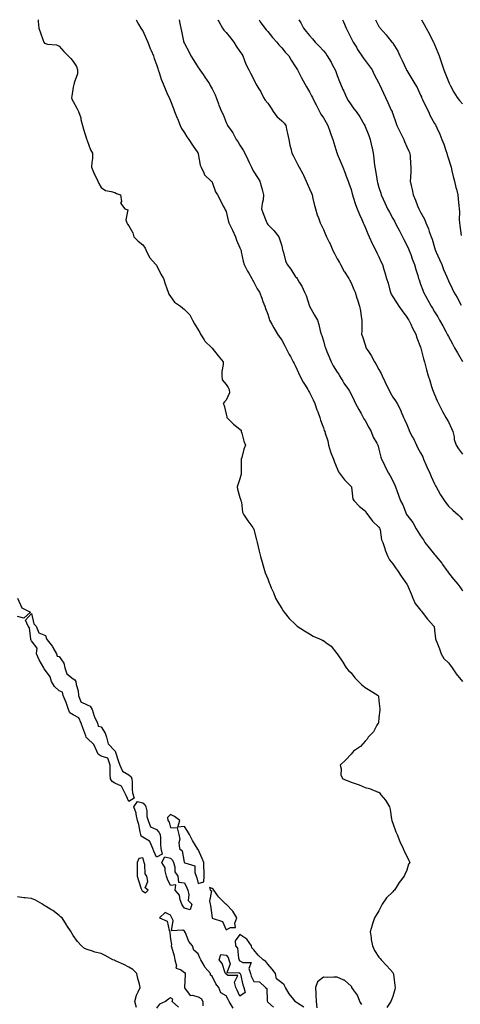
# Model space of a CAD drawing. Units: inches. Extents: x 899843 to 902483, y 7313738 to 7316378.
# Drawn here: x 900410 to 900727, y 7315670 to 7316378 of the extents above; entities that cross this region are included whole.
import ezdxf

# ---------------------------------------------------------------- set-up
doc = ezdxf.new("R2010")
doc.units = ezdxf.units.IN
doc.header["$MEASUREMENT"] = 0
doc.layers.add('Contour_89987313', color=7, linetype='Continuous', true_color=0xf689c4)

msp = doc.modelspace()

# ---------------------------------------------------------------- linework, layer by layer
at = {"layer": 'Contour_89987313'}
for points in [[(900422.83, 7316378, 3272), (900422.91, 7316377.06, 3272), (900422.91, 7316376.78, 3272), (900423.4, 7316371.92, 3272), (900424.6, 7316368.47, 3272), (900426.18, 7316363.79, 3272), (900426.82, 7316361.92, 3272), (900427.36, 7316361.23, 3272), (900428.05, 7316360.82, 3272), (900429.58, 7316360.39, 3272), (900436.11, 7316359.98, 3272), (900438.05, 7316358.95, 3272), (900441.33, 7316355.2, 3272), (900444.35, 7316351.92, 3272), (900446.25, 7316350.12, 3272), (900448.05, 7316348.04, 3272), (900450.48, 7316344.35, 3272), (900451.2, 7316341.92, 3272), (900451.02, 7316338.95, 3272), (900448.74, 7316332.61, 3272), (900448.67, 7316331.92, 3272), (900448.48, 7316331.49, 3272), (900448.05, 7316329.42, 3272), (900446.98, 7316322.99, 3272), (900446.78, 7316321.92, 3272), (900446.98, 7316320.85, 3272), (900448.05, 7316319.26, 3272), (900450.55, 7316314.42, 3272), (900451.91, 7316311.92, 3272), (900453.48, 7316307.35, 3272), (900453.65, 7316306.32, 3272), (900454.81, 7316301.92, 3272), (900455.44, 7316299.31, 3272), (900457.66, 7316292.31, 3272), (900457.77, 7316291.92, 3272), (900457.81, 7316291.68, 3272), (900458.05, 7316291.11, 3272), (900460.57, 7316284.44, 3272), (900461.99, 7316281.92, 3272), (900461.81, 7316278.16, 3272), (900461.46, 7316275.33, 3272), (900461.28, 7316271.92, 3272), (900463.22, 7316267.09, 3272), (900463.57, 7316266.4, 3272), (900465.68, 7316261.92, 3272), (900466.42, 7316260.29, 3272), (900468.05, 7316257.19, 3272), (900471.22, 7316255.09, 3272), (900475.46, 7316254.51, 3272), (900478.05, 7316253.6, 3272), (900479.14, 7316253.01, 3272), (900482.1, 7316251.92, 3272), (900482.71, 7316247.26, 3272), (900482.05, 7316245.92, 3272), (900485.11, 7316241.92, 3272), (900487.43, 7316241.3, 3272), (900486.01, 7316233.96, 3272), (900486.72, 7316231.92, 3272), (900487.09, 7316230.96, 3272), (900488.05, 7316229.7, 3272), (900490.88, 7316224.75, 3272), (900491.72, 7316221.92, 3272), (900494.73, 7316218.6, 3272), (900498.05, 7316216.09, 3272), (900499.81, 7316213.68, 3272), (900500.58, 7316211.92, 3272), (900502.96, 7316207.01, 3272), (900503, 7316206.87, 3272), (900507.62, 7316201.92, 3272), (900507.81, 7316201.68, 3272), (900508.05, 7316201.34, 3272), (900511.15, 7316195.02, 3272), (900512.91, 7316191.92, 3272), (900514.26, 7316188.13, 3272), (900515.39, 7316184.58, 3272), (900516.28, 7316181.92, 3272), (900516.8, 7316180.67, 3272), (900518.05, 7316178.93, 3272), (900520.85, 7316174.72, 3272), (900525.16, 7316171.92, 3272), (900526.79, 7316170.66, 3272), (900528.05, 7316169.6, 3272), (900531.91, 7316165.78, 3272), (900533.84, 7316161.92, 3272), (900535.37, 7316159.24, 3272), (900538.05, 7316155.03, 3272), (900539.18, 7316153.05, 3272), (900539.61, 7316151.92, 3272), (900542.29, 7316147.68, 3272), (900542.82, 7316146.69, 3272), (900547.9, 7316141.92, 3272), (900547.96, 7316141.83, 3272), (900548.05, 7316141.75, 3272), (900552.42, 7316136.3, 3272), (900556.02, 7316131.92, 3272), (900556.02, 7316129.89, 3272), (900554.92, 7316125.05, 3272), (900554.92, 7316121.92, 3272), (900555.21, 7316119.08, 3272), (900558.05, 7316115.62, 3272), (900559.65, 7316113.52, 3272), (900560.15, 7316111.92, 3272), (900560.4, 7316109.57, 3272), (900558.05, 7316104.23, 3272), (900556.9, 7316103.07, 3272), (900556.05, 7316101.92, 3272), (900556.6, 7316100.47, 3272), (900558.05, 7316094.33, 3272), (900558.56, 7316092.43, 3272), (900558.58, 7316091.92, 3272), (900563.28, 7316087.15, 3272), (900568.05, 7316083.6, 3272), (900568.83, 7316082.7, 3272), (900568.99, 7316081.92, 3272), (900569.4, 7316080.57, 3272), (900570.91, 7316074.78, 3272), (900571.93, 7316071.92, 3272), (900570.9, 7316069.07, 3272), (900569.31, 7316063.18, 3272), (900568.91, 7316061.92, 3272), (900568.92, 7316061.05, 3272), (900569.01, 7316052.88, 3272), (900569.02, 7316051.92, 3272), (900568.93, 7316051.04, 3272), (900568.05, 7316047.82, 3272), (900566.47, 7316043.5, 3272), (900565.98, 7316041.92, 3272), (900566.37, 7316040.24, 3272), (900568.05, 7316034.34, 3272), (900568.57, 7316032.44, 3272), (900568.76, 7316031.92, 3272), (900569.07, 7316030.9, 3272), (900569.83, 7316023.7, 3272), (900570.85, 7316021.92, 3272), (900573.73, 7316017.6, 3272), (900577.25, 7316012.72, 3272), (900577.82, 7316011.92, 3272), (900577.9, 7316011.77, 3272), (900578.05, 7316011.36, 3272), (900579.91, 7316003.78, 3272), (900580.45, 7316001.92, 3272), (900581.21, 7315998.76, 3272), (900581.85, 7315995.72, 3272), (900582.84, 7315991.92, 3272), (900583.96, 7315987.83, 3272), (900584.77, 7315985.2, 3272), (900585.72, 7315981.92, 3272), (900586.28, 7315980.15, 3272), (900588.05, 7315975.92, 3272), (900589.1, 7315972.97, 3272), (900589.53, 7315971.92, 3272), (900590.58, 7315969.39, 3272), (900592.06, 7315965.93, 3272), (900593.62, 7315961.92, 3272), (900595.27, 7315959.14, 3272), (900598.05, 7315954.47, 3272), (900599.04, 7315952.91, 3272), (900599.74, 7315951.92, 3272), (900603.5, 7315947.37, 3272), (900608.05, 7315942.91, 3272), (900608.54, 7315942.41, 3272), (900609.23, 7315941.92, 3272), (900614.46, 7315938.33, 3272), (900618.05, 7315936.21, 3272), (900620.76, 7315934.63, 3272), (900626.97, 7315931.92, 3272), (900627.71, 7315931.58, 3272), (900628.05, 7315931.46, 3272), (900629.88, 7315930.09, 3272), (900633.66, 7315927.53, 3272), (900637.86, 7315922.11, 3272), (900638.02, 7315921.92, 3272), (900638.05, 7315921.88, 3272), (900641.96, 7315915.83, 3272), (900644.43, 7315911.92, 3272), (900646.15, 7315910.02, 3272), (900648.05, 7315908.13, 3272), (900650.81, 7315904.68, 3272), (900653.3, 7315901.92, 3272), (900655.66, 7315899.53, 3272), (900658.05, 7315897.61, 3272), (900661.77, 7315895.64, 3272), (900667.51, 7315891.92, 3272), (900667.64, 7315891.51, 3272), (900668.05, 7315888.11, 3272), (900668.59, 7315882.46, 3272), (900668.6, 7315881.92, 3272), (900668.62, 7315881.35, 3272), (900668.05, 7315876.01, 3272), (900667.62, 7315872.35, 3272), (900667.52, 7315871.92, 3272), (900666.62, 7315870.49, 3272), (900664.05, 7315865.92, 3272), (900660.36, 7315861.92, 3272), (900659.55, 7315860.42, 3272), (900658.05, 7315858.99, 3272), (900654.67, 7315855.3, 3272), (900649.77, 7315851.92, 3272), (900649.11, 7315850.86, 3272), (900648.05, 7315849.69, 3272), (900644.26, 7315845.71, 3272), (900640.09, 7315841.92, 3272), (900640.78, 7315839.19, 3272), (900640.67, 7315834.54, 3272), (900642.05, 7315831.92, 3272), (900646.4, 7315830.27, 3272), (900648.05, 7315829.72, 3272), (900651.56, 7315828.41, 3272), (900653.8, 7315827.67, 3272), (900658.05, 7315825.8, 3272), (900661.14, 7315825.01, 3272), (900667.48, 7315822.49, 3272), (900668.05, 7315822.31, 3272), (900668.24, 7315822.11, 3272), (900668.34, 7315821.92, 3272), (900669.48, 7315820.49, 3272), (900672.68, 7315816.55, 3272), (900675.75, 7315811.92, 3272), (900676.1, 7315809.97, 3272), (900677.08, 7315802.89, 3272), (900677.24, 7315801.92, 3272), (900677.47, 7315801.34, 3272), (900678.05, 7315800.12, 3272), (900680.12, 7315793.99, 3272), (900681.05, 7315791.92, 3272), (900683.05, 7315786.92, 3272), (900685.55, 7315781.92, 3272), (900686.21, 7315780.08, 3272), (900688.05, 7315776.48, 3272), (900689.48, 7315773.35, 3272), (900690.17, 7315771.92, 3272), (900689.41, 7315770.56, 3272), (900688.05, 7315766.3, 3272), (900686.72, 7315763.25, 3272), (900686.21, 7315761.92, 3272), (900682.54, 7315757.43, 3272), (900681.11, 7315754.98, 3272), (900679.17, 7315751.92, 3272), (900678.59, 7315751.38, 3272), (900678.05, 7315750.76, 3272), (900673.58, 7315746.39, 3272), (900670.31, 7315741.92, 3272), (900669.59, 7315740.38, 3272), (900668.05, 7315737.12, 3272), (900665.98, 7315733.99, 3272), (900664.92, 7315731.92, 3272), (900663.23, 7315727.1, 3272), (900663.13, 7315726.84, 3272), (900661.68, 7315721.92, 3272), (900662.4, 7315717.57, 3272), (900662.52, 7315716.39, 3272), (900663.43, 7315711.92, 3272), (900664.73, 7315708.6, 3272), (900668.05, 7315703.78, 3272), (900668.81, 7315702.68, 3272), (900669.54, 7315701.92, 3272), (900673.65, 7315697.52, 3272), (900678.05, 7315692.73, 3272), (900678.29, 7315692.16, 3272), (900678.38, 7315691.92, 3272), (900678.43, 7315691.54, 3272), (900679.5, 7315683.37, 3272), (900679.71, 7315681.92, 3272), (900679.4, 7315680.57, 3272), (900678.05, 7315675.4, 3272), (900676.98, 7315672.99, 3272), (900676.6, 7315671.92, 3272), (900673.61, 7315667.48, 3272)], [(900493.36, 7316378, 3273), (900493.59, 7316377.46, 3273), (900495.11, 7316374.86, 3273), (900496.67, 7316371.92, 3273), (900497.22, 7316371.09, 3273), (900498.05, 7316369.93, 3273), (900500.58, 7316364.45, 3273), (900501.72, 7316361.92, 3273), (900503.4, 7316357.27, 3273), (900504.04, 7316355.93, 3273), (900505.75, 7316351.92, 3273), (900506.32, 7316350.19, 3273), (900508.05, 7316345.76, 3273), (900508.91, 7316342.78, 3273), (900509.29, 7316341.92, 3273), (900509.99, 7316339.98, 3273), (900511.39, 7316335.26, 3273), (900512.86, 7316331.92, 3273), (900514.3, 7316328.17, 3273), (900516.22, 7316323.75, 3273), (900516.98, 7316321.92, 3273), (900517.34, 7316321.21, 3273), (900518.05, 7316319.6, 3273), (900520.2, 7316314.07, 3273), (900521.01, 7316311.92, 3273), (900522.9, 7316307.07, 3273), (900522.99, 7316306.86, 3273), (900524.92, 7316301.92, 3273), (900525.99, 7316299.86, 3273), (900528.05, 7316296.58, 3273), (900529.88, 7316293.75, 3273), (900531.28, 7316291.92, 3273), (900533.83, 7316287.7, 3273), (900537.84, 7316282.13, 3273), (900537.99, 7316281.92, 3273), (900537.99, 7316281.86, 3273), (900538.05, 7316281.5, 3273), (900539.5, 7316273.37, 3273), (900540.11, 7316271.92, 3273), (900542, 7316267.97, 3273), (900542.45, 7316266.32, 3273), (900547.38, 7316261.92, 3273), (900547.76, 7316261.63, 3273), (900548.05, 7316261.25, 3273), (900550.4, 7316254.27, 3273), (900551.91, 7316251.92, 3273), (900554.06, 7316247.93, 3273), (900556.06, 7316243.91, 3273), (900557.08, 7316241.92, 3273), (900557.48, 7316241.35, 3273), (900558.05, 7316240.02, 3273), (900559.59, 7316233.46, 3273), (900560.09, 7316231.92, 3273), (900561.88, 7316228.09, 3273), (900562.63, 7316226.5, 3273), (900564.75, 7316221.92, 3273), (900565.6, 7316219.47, 3273), (900568.05, 7316214.02, 3273), (900568.59, 7316212.46, 3273), (900568.79, 7316211.92, 3273), (900569.02, 7316210.95, 3273), (900570.46, 7316204.33, 3273), (900571.04, 7316201.92, 3273), (900573.36, 7316197.23, 3273), (900574.38, 7316195.59, 3273), (900576.54, 7316191.92, 3273), (900577.01, 7316190.88, 3273), (900578.05, 7316189.1, 3273), (900580.48, 7316184.35, 3273), (900582.14, 7316181.92, 3273), (900583.73, 7316177.6, 3273), (900584.6, 7316175.37, 3273), (900585.92, 7316171.92, 3273), (900586.5, 7316170.37, 3273), (900588.05, 7316166.16, 3273), (900589.03, 7316162.9, 3273), (900589.37, 7316161.92, 3273), (900591.06, 7316158.91, 3273), (900592.46, 7316156.33, 3273), (900595.13, 7316151.92, 3273), (900596.23, 7316150.1, 3273), (900598.05, 7316147.6, 3273), (900600.08, 7316143.95, 3273), (900601.14, 7316141.92, 3273), (900603.38, 7316137.25, 3273), (900604.33, 7316135.64, 3273), (900606.41, 7316131.92, 3273), (900606.93, 7316130.8, 3273), (900608.05, 7316128.74, 3273), (900610.06, 7316123.93, 3273), (900611.08, 7316121.92, 3273), (900613.46, 7316117.34, 3273), (900614.94, 7316115.03, 3273), (900616.83, 7316111.92, 3273), (900617.28, 7316111.15, 3273), (900618.05, 7316109.91, 3273), (900620.7, 7316104.57, 3273), (900621.91, 7316101.92, 3273), (900623.43, 7316097.3, 3273), (900623.97, 7316096, 3273), (900625.52, 7316091.92, 3273), (900626.01, 7316089.88, 3273), (900628.05, 7316084.43, 3273), (900628.71, 7316082.58, 3273), (900629, 7316081.92, 3273), (900629.34, 7316080.63, 3273), (900631.17, 7316075.04, 3273), (900631.85, 7316071.92, 3273), (900633.2, 7316067.07, 3273), (900633.48, 7316066.49, 3273), (900635.27, 7316061.92, 3273), (900635.97, 7316059.84, 3273), (900638.05, 7316055.13, 3273), (900639.01, 7316052.88, 3273), (900639.76, 7316051.92, 3273), (900643.22, 7316047.09, 3273), (900648.05, 7316042.23, 3273), (900648.16, 7316042.03, 3273), (900648.2, 7316041.92, 3273), (900648.28, 7316041.69, 3273), (900649.35, 7316033.22, 3273), (900650.17, 7316031.92, 3273), (900654.12, 7316027.99, 3273), (900658.05, 7316024.68, 3273), (900659.13, 7316023, 3273), (900660.08, 7316021.92, 3273), (900663.39, 7316017.26, 3273), (900668.05, 7316013.02, 3273), (900668.46, 7316012.34, 3273), (900668.67, 7316011.92, 3273), (900668.92, 7316011.05, 3273), (900669.97, 7316003.84, 3273), (900670.8, 7316001.92, 3273), (900672.26, 7315997.71, 3273), (900672.63, 7315996.5, 3273), (900674.48, 7315991.92, 3273), (900675.7, 7315989.57, 3273), (900678.05, 7315986.73, 3273), (900679.95, 7315983.82, 3273), (900681.3, 7315981.92, 3273), (900683.94, 7315977.81, 3273), (900688.05, 7315972.12, 3273), (900688.13, 7315972, 3273), (900688.19, 7315971.92, 3273), (900688.3, 7315971.67, 3273), (900691.17, 7315965.04, 3273), (900692.42, 7315961.92, 3273), (900694.21, 7315958.08, 3273), (900698.05, 7315953.26, 3273), (900698.62, 7315952.49, 3273), (900699.14, 7315951.92, 3273), (900703.05, 7315946.92, 3273), (900707.62, 7315941.92, 3273), (900707.72, 7315941.59, 3273), (900708.05, 7315939.03, 3273), (900708.76, 7315932.63, 3273), (900709.05, 7315931.92, 3273), (900709.6, 7315930.37, 3273), (900711.73, 7315925.6, 3273), (900712.72, 7315921.92, 3273), (900714.71, 7315918.58, 3273), (900718.05, 7315915.43, 3273), (900719.54, 7315913.41, 3273), (900720.65, 7315911.92, 3273), (900723.57, 7315907.44, 3273), (900728.05, 7315902.04, 3273)], [(900524.28, 7316378, 3274), (900524.69, 7316375.28, 3274), (900525.46, 7316371.92, 3274), (900525.96, 7316369.84, 3274), (900527.51, 7316362.46, 3274), (900527.64, 7316361.92, 3274), (900527.75, 7316361.62, 3274), (900528.05, 7316360.95, 3274), (900531.15, 7316355.02, 3274), (900532.69, 7316351.92, 3274), (900534.74, 7316348.61, 3274), (900538.05, 7316343.56, 3274), (900538.74, 7316342.61, 3274), (900539.16, 7316341.92, 3274), (900541.49, 7316338.48, 3274), (900542.75, 7316336.62, 3274), (900546.01, 7316331.92, 3274), (900546.71, 7316330.58, 3274), (900548.05, 7316328.26, 3274), (900550.08, 7316323.95, 3274), (900550.99, 7316321.92, 3274), (900552.53, 7316317.44, 3274), (900552.74, 7316316.61, 3274), (900554.8, 7316311.92, 3274), (900555.86, 7316309.73, 3274), (900558.05, 7316304.15, 3274), (900558.76, 7316302.63, 3274), (900559.18, 7316301.92, 3274), (900561.77, 7316298.2, 3274), (900562.85, 7316296.72, 3274), (900565.41, 7316291.92, 3274), (900566.5, 7316290.37, 3274), (900568.05, 7316287.69, 3274), (900570.31, 7316284.18, 3274), (900571.51, 7316281.92, 3274), (900573.67, 7316277.54, 3274), (900574.66, 7316275.31, 3274), (900576.22, 7316271.92, 3274), (900576.82, 7316270.69, 3274), (900578.05, 7316268.48, 3274), (900580.67, 7316264.54, 3274), (900582.39, 7316261.92, 3274), (900583.64, 7316257.51, 3274), (900584, 7316255.97, 3274), (900585.07, 7316251.92, 3274), (900584.62, 7316248.49, 3274), (900584.09, 7316245.88, 3274), (900583.65, 7316241.92, 3274), (900584.69, 7316238.56, 3274), (900586.89, 7316233.08, 3274), (900587.31, 7316231.92, 3274), (900587.6, 7316231.47, 3274), (900588.05, 7316230.71, 3274), (900592.47, 7316226.34, 3274), (900595.98, 7316221.92, 3274), (900596.59, 7316220.46, 3274), (900598.05, 7316215.24, 3274), (900598.67, 7316212.55, 3274), (900598.91, 7316211.92, 3274), (900599.31, 7316210.66, 3274), (900600.81, 7316204.68, 3274), (900601.9, 7316201.92, 3274), (900604.69, 7316198.56, 3274), (900608.05, 7316193.11, 3274), (900608.66, 7316192.53, 3274), (900609.17, 7316191.92, 3274), (900610.69, 7316189.28, 3274), (900612.51, 7316186.38, 3274), (900614.49, 7316181.92, 3274), (900615.65, 7316179.52, 3274), (900618.05, 7316171.98, 3274), (900618.07, 7316171.92, 3274), (900618.09, 7316171.88, 3274), (900621.62, 7316165.49, 3274), (900623.77, 7316161.92, 3274), (900624.85, 7316158.72, 3274), (900625.85, 7316154.12, 3274), (900626.47, 7316151.92, 3274), (900626.89, 7316150.76, 3274), (900628.05, 7316147.1, 3274), (900629.17, 7316143.04, 3274), (900629.52, 7316141.92, 3274), (900630.58, 7316139.39, 3274), (900632.03, 7316135.9, 3274), (900633.72, 7316131.92, 3274), (900635.09, 7316128.96, 3274), (900638.05, 7316124.45, 3274), (900639.08, 7316122.95, 3274), (900639.68, 7316121.92, 3274), (900641.94, 7316118.03, 3274), (900642.72, 7316116.59, 3274), (900646.04, 7316111.92, 3274), (900646.93, 7316110.8, 3274), (900648.05, 7316108.7, 3274), (900650.21, 7316104.08, 3274), (900651.23, 7316101.92, 3274), (900653.67, 7316097.55, 3274), (900655.19, 7316094.78, 3274), (900656.77, 7316091.92, 3274), (900657.15, 7316091.02, 3274), (900658.05, 7316089.74, 3274), (900660.83, 7316084.7, 3274), (900662.42, 7316081.92, 3274), (900663.95, 7316077.82, 3274), (900666.52, 7316073.45, 3274), (900667.3, 7316071.92, 3274), (900667.51, 7316071.38, 3274), (900668.05, 7316069.21, 3274), (900669.44, 7316063.31, 3274), (900669.99, 7316061.92, 3274), (900671.77, 7316058.2, 3274), (900672.57, 7316056.44, 3274), (900674.92, 7316051.92, 3274), (900676.07, 7316049.94, 3274), (900678.05, 7316046.23, 3274), (900679.45, 7316043.32, 3274), (900680.04, 7316041.92, 3274), (900681.2, 7316038.77, 3274), (900682.23, 7316036.1, 3274), (900683.67, 7316031.92, 3274), (900685.23, 7316029.1, 3274), (900687.94, 7316022.03, 3274), (900687.99, 7316021.92, 3274), (900688.05, 7316021.81, 3274), (900692.47, 7316016.34, 3274), (900694.87, 7316011.92, 3274), (900696.09, 7316009.96, 3274), (900698.05, 7316006.73, 3274), (900699.99, 7316003.86, 3274), (900701.15, 7316001.92, 3274), (900704.2, 7315998.07, 3274), (900708.05, 7315993.26, 3274), (900708.71, 7315992.58, 3274), (900709.31, 7315991.92, 3274), (900713.18, 7315987.05, 3274), (900713.85, 7315986.12, 3274), (900716.92, 7315981.92, 3274), (900717.4, 7315981.27, 3274), (900718.05, 7315980.05, 3274), (900721.69, 7315975.56, 3274), (900724.69, 7315971.92, 3274), (900726.26, 7315970.13, 3274), (900728.05, 7315967.29, 3274)], [(900552.23, 7316378, 3275), (900552.45, 7316377.52, 3275), (900552.81, 7316376.68, 3275), (900555.42, 7316371.92, 3275), (900556.52, 7316370.39, 3275), (900558.05, 7316368.85, 3275), (900561.2, 7316365.07, 3275), (900563.67, 7316361.92, 3275), (900565.2, 7316359.07, 3275), (900568.05, 7316355.14, 3275), (900569.29, 7316353.16, 3275), (900570.08, 7316351.92, 3275), (900571.4, 7316348.57, 3275), (900572.17, 7316346.04, 3275), (900574.39, 7316341.92, 3275), (900575.67, 7316339.54, 3275), (900578.05, 7316335, 3275), (900579.03, 7316332.9, 3275), (900579.53, 7316331.92, 3275), (900581.62, 7316328.35, 3275), (900582.72, 7316326.59, 3275), (900585, 7316321.92, 3275), (900586.27, 7316320.14, 3275), (900588.05, 7316317.91, 3275), (900590.53, 7316314.4, 3275), (900591.98, 7316311.92, 3275), (900594.58, 7316308.45, 3275), (900598.05, 7316305.22, 3275), (900599.73, 7316303.6, 3275), (900601.1, 7316301.92, 3275), (900601.86, 7316298.11, 3275), (900602.18, 7316296.05, 3275), (900603.09, 7316291.92, 3275), (900603.99, 7316287.86, 3275), (900604.56, 7316285.41, 3275), (900605.35, 7316281.92, 3275), (900606.37, 7316280.24, 3275), (900608.05, 7316277.07, 3275), (900609.69, 7316273.56, 3275), (900610.56, 7316271.92, 3275), (900613.32, 7316267.19, 3275), (900613.73, 7316266.24, 3275), (900615.79, 7316261.92, 3275), (900616.34, 7316260.21, 3275), (900618.05, 7316256.24, 3275), (900619.42, 7316253.29, 3275), (900619.95, 7316251.92, 3275), (900620.58, 7316249.39, 3275), (900621.33, 7316245.2, 3275), (900622.3, 7316241.92, 3275), (900623.69, 7316237.56, 3275), (900624.45, 7316235.52, 3275), (900625.69, 7316231.92, 3275), (900626.52, 7316230.39, 3275), (900628.05, 7316227.06, 3275), (900629.58, 7316223.45, 3275), (900630.21, 7316221.92, 3275), (900632.52, 7316217.45, 3275), (900632.9, 7316216.77, 3275), (900634.98, 7316211.92, 3275), (900635.99, 7316209.86, 3275), (900638.05, 7316206.02, 3275), (900639.59, 7316203.46, 3275), (900640.48, 7316201.92, 3275), (900643.11, 7316196.98, 3275), (900643.36, 7316196.61, 3275), (900646.43, 7316191.92, 3275), (900646.93, 7316190.8, 3275), (900648.05, 7316188.69, 3275), (900650.08, 7316183.95, 3275), (900650.97, 7316181.92, 3275), (900652.21, 7316177.76, 3275), (900652.53, 7316176.4, 3275), (900654.12, 7316171.92, 3275), (900654.68, 7316168.55, 3275), (900655.33, 7316164.64, 3275), (900655.78, 7316161.92, 3275), (900655.71, 7316159.58, 3275), (900655.67, 7316154.3, 3275), (900655.59, 7316151.92, 3275), (900656.29, 7316150.16, 3275), (900658.05, 7316144.03, 3275), (900658.59, 7316142.46, 3275), (900658.71, 7316141.92, 3275), (900659.99, 7316139.98, 3275), (900662.5, 7316136.37, 3275), (900664.87, 7316131.92, 3275), (900666.15, 7316130.02, 3275), (900668.05, 7316126.4, 3275), (900669.66, 7316123.53, 3275), (900670.35, 7316121.92, 3275), (900672.22, 7316117.75, 3275), (900672.71, 7316116.58, 3275), (900675.11, 7316111.92, 3275), (900676.07, 7316109.94, 3275), (900678.05, 7316106.49, 3275), (900679.89, 7316103.76, 3275), (900681.26, 7316101.92, 3275), (900683.54, 7316097.41, 3275), (900684.01, 7316095.96, 3275), (900685.61, 7316091.92, 3275), (900686.51, 7316090.38, 3275), (900688.05, 7316086.91, 3275), (900689.5, 7316083.37, 3275), (900690.06, 7316081.92, 3275), (900692.18, 7316077.79, 3275), (900692.79, 7316076.66, 3275), (900694.95, 7316071.92, 3275), (900696, 7316069.87, 3275), (900698.05, 7316066.46, 3275), (900699.66, 7316063.53, 3275), (900700.22, 7316061.92, 3275), (900701.8, 7316058.17, 3275), (900702.51, 7316056.38, 3275), (900704.59, 7316051.92, 3275), (900705.52, 7316049.39, 3275), (900708.05, 7316044.23, 3275), (900708.82, 7316042.69, 3275), (900709.18, 7316041.92, 3275), (900710.69, 7316039.28, 3275), (900712.36, 7316036.23, 3275), (900715.13, 7316031.92, 3275), (900716.38, 7316030.25, 3275), (900718.05, 7316028, 3275), (900721.27, 7316025.14, 3275), (900725.1, 7316021.92, 3275), (900726.49, 7316020.36, 3275), (900728.05, 7316018.37, 3275)], [(900581.78, 7316378, 3276), (900582.68, 7316376.55, 3276), (900586.02, 7316371.92, 3276), (900586.93, 7316370.8, 3276), (900588.05, 7316369.48, 3276), (900591.39, 7316365.26, 3276), (900594.48, 7316361.92, 3276), (900596.03, 7316359.9, 3276), (900598.05, 7316357.69, 3276), (900600.68, 7316354.55, 3276), (900603.09, 7316351.92, 3276), (900604.97, 7316348.84, 3276), (900608.05, 7316344.16, 3276), (900608.9, 7316342.77, 3276), (900609.47, 7316341.92, 3276), (900610.98, 7316338.99, 3276), (900612.35, 7316336.22, 3276), (900614.83, 7316331.92, 3276), (900615.93, 7316329.8, 3276), (900618.05, 7316326.13, 3276), (900619.41, 7316323.28, 3276), (900620.12, 7316321.92, 3276), (900622.37, 7316317.6, 3276), (900622.84, 7316316.71, 3276), (900625.23, 7316311.92, 3276), (900626.28, 7316310.15, 3276), (900628.05, 7316307.34, 3276), (900630.11, 7316303.98, 3276), (900631.37, 7316301.92, 3276), (900632.89, 7316297.08, 3276), (900632.96, 7316296.83, 3276), (900634.8, 7316291.92, 3276), (900635.5, 7316289.37, 3276), (900637.82, 7316282.15, 3276), (900637.89, 7316281.92, 3276), (900637.93, 7316281.8, 3276), (900638.05, 7316281.56, 3276), (900640.87, 7316274.74, 3276), (900641.99, 7316271.92, 3276), (900643.68, 7316267.55, 3276), (900644.43, 7316265.54, 3276), (900645.8, 7316261.92, 3276), (900646.47, 7316260.34, 3276), (900648.05, 7316255.78, 3276), (900648.83, 7316252.7, 3276), (900649.04, 7316251.92, 3276), (900649.55, 7316250.42, 3276), (900651.21, 7316245.08, 3276), (900652.43, 7316241.92, 3276), (900653.99, 7316237.86, 3276), (900655.66, 7316234.31, 3276), (900656.69, 7316231.92, 3276), (900657.05, 7316230.92, 3276), (900658.05, 7316228.82, 3276), (900660.08, 7316223.95, 3276), (900661.07, 7316221.92, 3276), (900663.16, 7316217.03, 3276), (900663.41, 7316216.56, 3276), (900665.71, 7316211.92, 3276), (900666.53, 7316210.4, 3276), (900668.05, 7316207.54, 3276), (900669.76, 7316203.63, 3276), (900670.49, 7316201.92, 3276), (900671.54, 7316198.43, 3276), (900672.25, 7316196.12, 3276), (900673.49, 7316191.92, 3276), (900674.6, 7316188.47, 3276), (900675.55, 7316184.42, 3276), (900676.26, 7316181.92, 3276), (900676.81, 7316180.68, 3276), (900678.05, 7316178.66, 3276), (900680.67, 7316174.54, 3276), (900682.4, 7316171.92, 3276), (900684.64, 7316168.51, 3276), (900688.05, 7316164.13, 3276), (900688.93, 7316162.8, 3276), (900689.52, 7316161.92, 3276), (900690.89, 7316159.08, 3276), (900692.19, 7316156.06, 3276), (900694.62, 7316151.92, 3276), (900695.42, 7316149.29, 3276), (900698.05, 7316142.37, 3276), (900698.15, 7316142.02, 3276), (900698.18, 7316141.92, 3276), (900698.24, 7316141.73, 3276), (900700.15, 7316134.02, 3276), (900700.93, 7316131.92, 3276), (900701.88, 7316128.09, 3276), (900702.31, 7316126.18, 3276), (900703.45, 7316121.92, 3276), (900704.61, 7316118.48, 3276), (900705.87, 7316114.1, 3276), (900706.55, 7316111.92, 3276), (900706.98, 7316110.85, 3276), (900708.05, 7316108.33, 3276), (900709.97, 7316103.84, 3276), (900710.79, 7316101.92, 3276), (900713.24, 7316097.11, 3276), (900713.81, 7316096.16, 3276), (900716.27, 7316091.92, 3276), (900716.83, 7316090.7, 3276), (900718.05, 7316088.75, 3276), (900720.2, 7316084.07, 3276), (900721.23, 7316081.92, 3276), (900722.11, 7316077.86, 3276), (900722.17, 7316076.04, 3276), (900723.57, 7316071.92, 3276), (900725.38, 7316069.25, 3276), (900728.05, 7316065.58, 3276)], [(900610.51, 7316378, 3277), (900611.84, 7316375.71, 3277), (900613.65, 7316371.92, 3277), (900615.72, 7316369.59, 3277), (900618.05, 7316366.58, 3277), (900620.28, 7316364.15, 3277), (900622.21, 7316361.92, 3277), (900625.14, 7316359.01, 3277), (900628.05, 7316355.59, 3277), (900629.71, 7316353.58, 3277), (900630.9, 7316351.92, 3277), (900633.55, 7316347.42, 3277), (900634.62, 7316345.35, 3277), (900636.46, 7316341.92, 3277), (900636.94, 7316340.81, 3277), (900638.05, 7316337.81, 3277), (900639.65, 7316333.52, 3277), (900640.33, 7316331.92, 3277), (900642.07, 7316327.9, 3277), (900642.66, 7316326.53, 3277), (900644.65, 7316321.92, 3277), (900645.99, 7316319.86, 3277), (900648.05, 7316316.73, 3277), (900650.08, 7316313.95, 3277), (900651.56, 7316311.92, 3277), (900654.28, 7316308.15, 3277), (900657.35, 7316302.62, 3277), (900657.77, 7316301.92, 3277), (900657.84, 7316301.71, 3277), (900658.05, 7316301.21, 3277), (900660.78, 7316294.65, 3277), (900661.71, 7316291.92, 3277), (900662.7, 7316287.27, 3277), (900662.81, 7316286.68, 3277), (900663.89, 7316281.92, 3277), (900664.45, 7316278.32, 3277), (900664.63, 7316275.34, 3277), (900665.08, 7316271.92, 3277), (900665.55, 7316269.42, 3277), (900666.43, 7316263.54, 3277), (900666.72, 7316261.92, 3277), (900667, 7316260.87, 3277), (900668.05, 7316257.32, 3277), (900669.38, 7316253.25, 3277), (900669.72, 7316251.92, 3277), (900671.1, 7316248.87, 3277), (900672.29, 7316246.16, 3277), (900674.29, 7316241.92, 3277), (900675.61, 7316239.48, 3277), (900678.05, 7316235, 3277), (900679.13, 7316233, 3277), (900679.73, 7316231.92, 3277), (900681.72, 7316228.25, 3277), (900682.66, 7316226.53, 3277), (900685.11, 7316221.92, 3277), (900686.03, 7316219.9, 3277), (900688.05, 7316215.89, 3277), (900689.3, 7316213.17, 3277), (900689.87, 7316211.92, 3277), (900690.93, 7316209.04, 3277), (900692.04, 7316205.91, 3277), (900693.58, 7316201.92, 3277), (900694.54, 7316198.41, 3277), (900695.92, 7316194.05, 3277), (900696.54, 7316191.92, 3277), (900696.91, 7316190.78, 3277), (900698.05, 7316187.8, 3277), (900699.58, 7316183.45, 3277), (900700.13, 7316181.92, 3277), (900702.68, 7316177.29, 3277), (900702.94, 7316176.81, 3277), (900705.65, 7316171.92, 3277), (900706.56, 7316170.43, 3277), (900708.05, 7316167.91, 3277), (900710.32, 7316164.19, 3277), (900711.7, 7316161.92, 3277), (900713.91, 7316157.78, 3277), (900716.14, 7316153.83, 3277), (900717.2, 7316151.92, 3277), (900717.45, 7316151.32, 3277), (900718.05, 7316150.04, 3277), (900720.88, 7316144.75, 3277), (900722.5, 7316141.92, 3277), (900724.48, 7316138.35, 3277), (900728.05, 7316132.08, 3277)], [(900641.75, 7316378, 3278), (900642.52, 7316376.39, 3278), (900644.36, 7316371.92, 3278), (900645.59, 7316369.46, 3278), (900648.05, 7316364.81, 3278), (900649.04, 7316362.91, 3278), (900649.56, 7316361.92, 3278), (900651.82, 7316358.15, 3278), (900652.72, 7316356.59, 3278), (900655.83, 7316351.92, 3278), (900656.64, 7316350.51, 3278), (900658.05, 7316348.57, 3278), (900660.92, 7316344.79, 3278), (900663.05, 7316341.92, 3278), (900664.64, 7316338.51, 3278), (900668.05, 7316332.4, 3278), (900668.21, 7316332.08, 3278), (900668.31, 7316331.92, 3278), (900668.51, 7316331.46, 3278), (900671.35, 7316325.22, 3278), (900672.71, 7316321.92, 3278), (900674.48, 7316318.35, 3278), (900676.93, 7316313.04, 3278), (900677.46, 7316311.92, 3278), (900677.65, 7316311.52, 3278), (900678.05, 7316310.3, 3278), (900680.21, 7316304.08, 3278), (900680.96, 7316301.92, 3278), (900683.32, 7316297.19, 3278), (900683.81, 7316296.16, 3278), (900685.88, 7316291.92, 3278), (900686.43, 7316290.3, 3278), (900688.05, 7316286.62, 3278), (900689.55, 7316283.42, 3278), (900690.2, 7316281.92, 3278), (900690.43, 7316279.54, 3278), (900690.8, 7316274.67, 3278), (900691.08, 7316271.92, 3278), (900690.97, 7316269, 3278), (900690.68, 7316264.55, 3278), (900690.57, 7316261.92, 3278), (900691.21, 7316258.76, 3278), (900692.01, 7316255.88, 3278), (900692.66, 7316251.92, 3278), (900694.25, 7316248.12, 3278), (900695.89, 7316244.08, 3278), (900696.78, 7316241.92, 3278), (900697.24, 7316241.11, 3278), (900698.05, 7316239.48, 3278), (900700.76, 7316234.63, 3278), (900701.83, 7316231.92, 3278), (900703.64, 7316227.51, 3278), (900704.22, 7316225.75, 3278), (900705.62, 7316221.92, 3278), (900706.31, 7316220.18, 3278), (900708.05, 7316214.22, 3278), (900708.57, 7316212.44, 3278), (900708.74, 7316211.92, 3278), (900709.29, 7316210.68, 3278), (900711.62, 7316205.49, 3278), (900713.18, 7316201.92, 3278), (900714.56, 7316198.43, 3278), (900716.84, 7316193.13, 3278), (900717.34, 7316191.92, 3278), (900717.54, 7316191.41, 3278), (900718.05, 7316190.26, 3278), (900720.78, 7316184.65, 3278), (900722.03, 7316181.92, 3278), (900724.22, 7316178.09, 3278), (900727.26, 7316172.71, 3278)], [(900665.51, 7316378, 3279), (900668.05, 7316373.22, 3279), (900668.57, 7316372.44, 3279), (900668.95, 7316371.92, 3279), (900673.23, 7316367.1, 3279), (900674.69, 7316365.28, 3279), (900677.41, 7316361.92, 3279), (900677.7, 7316361.57, 3279), (900678.05, 7316361.1, 3279), (900681.57, 7316355.44, 3279), (900683.17, 7316351.92, 3279), (900684.68, 7316348.55, 3279), (900687.58, 7316342.39, 3279), (900687.8, 7316341.92, 3279), (900687.89, 7316341.76, 3279), (900688.05, 7316341.45, 3279), (900691.59, 7316335.46, 3279), (900693.95, 7316331.92, 3279), (900695.43, 7316329.3, 3279), (900698.05, 7316323.63, 3279), (900698.55, 7316322.42, 3279), (900698.77, 7316321.92, 3279), (900699.44, 7316320.53, 3279), (900701.75, 7316315.62, 3279), (900703.66, 7316311.92, 3279), (900705.02, 7316308.89, 3279), (900708.05, 7316303.45, 3279), (900708.62, 7316302.49, 3279), (900708.97, 7316301.92, 3279), (900709.67, 7316300.3, 3279), (900711.75, 7316295.62, 3279), (900713.31, 7316291.92, 3279), (900714.64, 7316288.51, 3279), (900716.16, 7316283.81, 3279), (900716.83, 7316281.92, 3279), (900717.05, 7316280.92, 3279), (900718.05, 7316277.82, 3279), (900719.48, 7316273.35, 3279), (900719.93, 7316271.92, 3279), (900720.57, 7316269.4, 3279), (900721.37, 7316265.24, 3279), (900722.34, 7316261.92, 3279), (900723.47, 7316257.34, 3279), (900723.75, 7316256.22, 3279), (900724.81, 7316251.92, 3279), (900725.13, 7316249, 3279), (900725.5, 7316244.47, 3279), (900725.76, 7316241.92, 3279), (900725.91, 7316239.78, 3279), (900725.76, 7316234.21, 3279), (900725.89, 7316231.92, 3279), (900726.13, 7316230, 3279), (900727.16, 7316222.81, 3279)], [(900698.71, 7316378, 3280), (900700.69, 7316374.56, 3280), (900702.14, 7316371.92, 3280), (900704.2, 7316368.07, 3280), (900706.4, 7316363.57, 3280), (900707.23, 7316361.92, 3280), (900707.49, 7316361.36, 3280), (900708.05, 7316360.11, 3280), (900710.43, 7316354.3, 3280), (900711.27, 7316351.92, 3280), (900712.95, 7316347.02, 3280), (900713, 7316346.87, 3280), (900714.62, 7316341.92, 3280), (900715.59, 7316339.46, 3280), (900718.05, 7316333.44, 3280), (900718.52, 7316332.39, 3280), (900718.73, 7316331.92, 3280), (900719.52, 7316330.45, 3280), (900721.9, 7316325.77, 3280), (900724.29, 7316321.92, 3280), (900726.03, 7316319.9, 3280), (900728.05, 7316317.37, 3280)], [(900408.07, 7315961.9, 3271), (900411.18, 7315955.05, 3271), (900417.28, 7315951.92, 3271), (900412.48, 7315947.49, 3271), (900408.05, 7315948.74, 3271)], [(900493.7, 7315667.57, 3272), (900492.45, 7315671.92, 3272), (900493.67, 7315676.3, 3272), (900494.87, 7315678.74, 3272), (900496.13, 7315681.92, 3272), (900495.65, 7315684.32, 3272), (900494.52, 7315688.39, 3272), (900493.94, 7315691.92, 3272), (900490.93, 7315694.8, 3272), (900488.05, 7315696.51, 3272), (900484.49, 7315698.36, 3272), (900479.03, 7315700.94, 3272), (900478.05, 7315701.42, 3272), (900477.65, 7315701.52, 3272), (900476.61, 7315701.92, 3272), (900471.04, 7315704.91, 3272), (900468.05, 7315706.38, 3272), (900463.52, 7315707.39, 3272), (900461.99, 7315707.98, 3272), (900458.05, 7315709.14, 3272), (900456.1, 7315709.97, 3272), (900454.11, 7315711.92, 3272), (900451.25, 7315715.12, 3272), (900448.05, 7315719.38, 3272), (900447.03, 7315720.9, 3272), (900446.48, 7315721.92, 3272), (900443.49, 7315726.48, 3272), (900443.14, 7315727.01, 3272), (900440.11, 7315731.92, 3272), (900438.87, 7315732.74, 3272), (900438.05, 7315733.7, 3272), (900433.36, 7315737.23, 3272), (900431.87, 7315738.1, 3272), (900428.05, 7315740.47, 3272), (900427.08, 7315740.95, 3272), (900425.87, 7315741.92, 3272), (900420.97, 7315744.84, 3272), (900418.05, 7315745.88, 3272), (900413.52, 7315746.45, 3272), (900412.59, 7315746.46, 3272), (900408.05, 7315747.21, 3272)], [(900563.21, 7315667.08, 3272), (900560.19, 7315671.92, 3272), (900559.49, 7315673.36, 3272), (900558.05, 7315675.82, 3272), (900554.33, 7315678.2, 3272), (900552.76, 7315681.92, 3272), (900550.66, 7315684.53, 3272), (900548.05, 7315690.02, 3272), (900546.95, 7315690.82, 3272), (900546.76, 7315691.92, 3272), (900542.74, 7315696.61, 3272), (900542.23, 7315697.74, 3272), (900539.92, 7315701.92, 3272), (900539.28, 7315703.15, 3272), (900538.05, 7315706.05, 3272), (900534.92, 7315708.79, 3272), (900533.81, 7315711.92, 3272), (900531.19, 7315715.06, 3272), (900528.84, 7315721.13, 3272), (900528.44, 7315721.92, 3272), (900528.3, 7315722.17, 3272), (900528.05, 7315722.47, 3272), (900526.91, 7315723.06, 3272), (900518.78, 7315722.65, 3272), (900519.91, 7315730.06, 3272), (900519.09, 7315731.92, 3272), (900518.67, 7315732.55, 3272), (900518.05, 7315733.93, 3272), (900514.13, 7315735.84, 3272), (900510.02, 7315731.92, 3272), (900515.69, 7315729.56, 3272), (900517.02, 7315722.95, 3272), (900517.55, 7315721.92, 3272), (900517.47, 7315721.34, 3272), (900518.05, 7315716.64, 3272), (900518.89, 7315712.76, 3272), (900518.59, 7315711.92, 3272), (900518.71, 7315711.26, 3272), (900520.75, 7315704.62, 3272), (900521.13, 7315701.92, 3272), (900522.42, 7315697.55, 3272), (900521.9, 7315695.77, 3272), (900525.22, 7315694.75, 3272), (900528.05, 7315692.69, 3272), (900528.55, 7315692.42, 3272), (900528.55, 7315691.92, 3272), (900528.65, 7315691.32, 3272), (900528.06, 7315681.93, 3272), (900528.06, 7315681.92, 3272), (900528.18, 7315681.79, 3272), (900532.24, 7315676.11, 3272), (900533.6, 7315676.37, 3272), (900538.05, 7315675.12, 3272), (900540.19, 7315674.06, 3272), (900541.34, 7315671.92, 3272), (900541.24, 7315668.73, 3272)], [(900614.01, 7315667.88, 3272), (900609.34, 7315670.63, 3272), (900608.05, 7315671.67, 3272), (900607.93, 7315671.8, 3272), (900607.72, 7315671.92, 3272), (900606.69, 7315673.28, 3272), (900603.47, 7315677.34, 3272), (900600.9, 7315681.92, 3272), (900599.95, 7315683.82, 3272), (900598.05, 7315685.29, 3272), (900594.32, 7315688.19, 3272), (900593.61, 7315691.92, 3272), (900591.25, 7315695.12, 3272), (900588.05, 7315698.79, 3272), (900586.66, 7315700.53, 3272), (900584.62, 7315701.92, 3272), (900581.24, 7315705.11, 3272), (900578.05, 7315709, 3272), (900576.52, 7315710.39, 3272), (900576.42, 7315711.92, 3272), (900572.87, 7315716.74, 3272), (900568.05, 7315720.15, 3272), (900564.48, 7315715.49, 3272), (900564.89, 7315711.92, 3272), (900566.29, 7315710.16, 3272), (900567.01, 7315702.96, 3272), (900567.37, 7315701.92, 3272), (900567.54, 7315701.41, 3272), (900568.05, 7315701.09, 3272), (900570.16, 7315699.81, 3272), (900575.98, 7315699.85, 3272), (900574.4, 7315695.57, 3272), (900575.56, 7315691.92, 3272), (900576.16, 7315690.03, 3272), (900578.05, 7315686.35, 3272), (900582.2, 7315686.07, 3272), (900586.49, 7315681.92, 3272), (900587.42, 7315681.29, 3272), (900587.57, 7315672.4, 3272), (900587.75, 7315671.92, 3272), (900587.81, 7315671.68, 3272), (900588.05, 7315671.27, 3272), (900592.1, 7315667.87, 3272)], [(900655.76, 7315669.63, 3272), (900654.36, 7315671.92, 3272), (900652.57, 7315676.44, 3272), (900649.81, 7315680.16, 3272), (900648.65, 7315681.92, 3272), (900648.51, 7315682.38, 3272), (900648.05, 7315682.76, 3272), (900643.3, 7315687.17, 3272), (900642.66, 7315687.31, 3272), (900638.05, 7315689.25, 3272), (900635.49, 7315689.36, 3272), (900630.76, 7315689.21, 3272), (900628.05, 7315689.3, 3272), (900623.9, 7315686.07, 3272), (900622.44, 7315681.92, 3272), (900622.71, 7315677.26, 3272), (900622.67, 7315676.54, 3272), (900622.98, 7315671.92, 3272), (900623.38, 7315667.25, 3272)], [(900523.91, 7315667.78, 3272), (900519.3, 7315671.92, 3272), (900519.62, 7315673.49, 3272), (900518.05, 7315674.57, 3272), (900516.53, 7315673.44, 3272), (900514.38, 7315671.92, 3272), (900510.02, 7315669.95, 3272), (900508.05, 7315667.17, 3272)]]:
    msp.add_polyline3d(points, dxfattribs=at)
for points in [[(900488.05, 7315815.75, 3271), (900486.11, 7315819.98, 3271), (900485.23, 7315821.92, 3271), (900482.84, 7315826.71, 3271), (900478.05, 7315828.88, 3271), (900476.12, 7315829.99, 3271), (900474.86, 7315831.92, 3271), (900474.74, 7315835.23, 3271), (900474.69, 7315838.56, 3271), (900474.56, 7315841.92, 3271), (900472.91, 7315846.78, 3271), (900468.05, 7315848.3, 3271), (900465.93, 7315849.8, 3271), (900464.94, 7315851.92, 3271), (900462.9, 7315856.77, 3271), (900458.05, 7315861.18, 3271), (900457.61, 7315861.48, 3271), (900457.46, 7315861.92, 3271), (900457.13, 7315862.84, 3271), (900454.91, 7315868.78, 3271), (900453.81, 7315871.92, 3271), (900452.02, 7315875.89, 3271), (900448.05, 7315878.14, 3271), (900445.69, 7315879.56, 3271), (900444.57, 7315881.92, 3271), (900443.03, 7315886.9, 3271), (900442.98, 7315886.99, 3271), (900440.88, 7315891.92, 3271), (900440.45, 7315894.32, 3271), (900438.05, 7315895.34, 3271), (900434.55, 7315898.42, 3271), (900432.49, 7315901.92, 3271), (900431.38, 7315905.25, 3271), (900428.05, 7315910.03, 3271), (900427.18, 7315911.05, 3271), (900426.8, 7315911.92, 3271), (900425.34, 7315914.63, 3271), (900423.66, 7315917.53, 3271), (900421.63, 7315921.92, 3271), (900422, 7315925.87, 3271), (900418.05, 7315931.19, 3271), (900417.77, 7315931.64, 3271), (900417.66, 7315931.92, 3271), (900417.44, 7315932.53, 3271), (900416.67, 7315940.54, 3271), (900415.57, 7315941.92, 3271), (900413.82, 7315946.15, 3271), (900418.05, 7315950.87, 3271), (900419.69, 7315943.56, 3271), (900421.4, 7315941.92, 3271), (900423.21, 7315937.08, 3271), (900428.05, 7315935.01, 3271), (900428.88, 7315932.75, 3271), (900429.28, 7315931.92, 3271), (900433.19, 7315927.06, 3271), (900433.48, 7315926.49, 3271), (900436.1, 7315921.92, 3271), (900436.42, 7315920.29, 3271), (900438.05, 7315920.08, 3271), (900441.4, 7315915.27, 3271), (900442.04, 7315911.92, 3271), (900443.56, 7315907.43, 3271), (900448.05, 7315903.88, 3271), (900449.33, 7315903.2, 3271), (900449.87, 7315901.92, 3271), (900450.2, 7315899.77, 3271), (900451.5, 7315895.37, 3271), (900451.86, 7315891.92, 3271), (900453.61, 7315887.48, 3271), (900458.05, 7315885.11, 3271), (900460.34, 7315884.21, 3271), (900461.8, 7315881.92, 3271), (900463.1, 7315876.97, 3271), (900463.28, 7315876.69, 3271), (900465.64, 7315871.92, 3271), (900465.99, 7315869.86, 3271), (900468.05, 7315869.51, 3271), (900470.94, 7315864.81, 3271), (900471.94, 7315861.92, 3271), (900473.21, 7315857.08, 3271), (900478.05, 7315852.05, 3271), (900478.12, 7315851.99, 3271), (900478.14, 7315851.92, 3271), (900478.19, 7315851.78, 3271), (900480.55, 7315844.42, 3271), (900481.58, 7315841.92, 3271), (900483.58, 7315837.45, 3271), (900488.05, 7315834.82, 3271), (900489.68, 7315833.55, 3271), (900490.2, 7315831.92, 3271), (900490.38, 7315829.59, 3271), (900490.55, 7315824.42, 3271), (900490.77, 7315821.92, 3271), (900491.86, 7315818.11, 3271)], [(900508.05, 7315775.65, 3271), (900506.02, 7315779.89, 3271), (900505.29, 7315781.92, 3271), (900503.16, 7315786.81, 3271), (900503.17, 7315787.04, 3271), (900502.86, 7315787.11, 3271), (900498.05, 7315790.13, 3271), (900497, 7315790.87, 3271), (900496.65, 7315791.92, 3271), (900496.11, 7315793.86, 3271), (900495.36, 7315799.23, 3271), (900494.26, 7315801.92, 3271), (900493.37, 7315806.6, 3271), (900493.41, 7315807.28, 3271), (900491.76, 7315811.92, 3271), (900494.19, 7315815.78, 3271), (900498.05, 7315814.74, 3271), (900499.67, 7315813.54, 3271), (900500.36, 7315811.92, 3271), (900500.91, 7315809.06, 3271), (900501.06, 7315804.93, 3271), (900501.9, 7315801.92, 3271), (900503.64, 7315797.51, 3271), (900508.05, 7315795.54, 3271), (900509.76, 7315793.63, 3271), (900510.53, 7315791.92, 3271), (900510.75, 7315789.22, 3271), (900510.81, 7315784.68, 3271), (900511.07, 7315781.92, 3271), (900512.09, 7315777.88, 3271)], [(900538.05, 7315756.82, 3272), (900541.95, 7315758.02, 3272), (900542.34, 7315761.92, 3272), (900542.17, 7315766.04, 3272), (900542.13, 7315767.84, 3272), (900541.97, 7315771.92, 3272), (900540.93, 7315774.8, 3272), (900538.05, 7315781.13, 3272), (900537.42, 7315781.29, 3272), (900537.46, 7315781.92, 3272), (900536.56, 7315783.41, 3272), (900533.79, 7315787.66, 3272), (900531.7, 7315791.92, 3272), (900530.38, 7315794.25, 3272), (900528.05, 7315797.66, 3272), (900523.36, 7315797.23, 3272), (900524.7, 7315801.92, 3272), (900521, 7315804.87, 3272), (900518.05, 7315806.26, 3272), (900515.82, 7315804.15, 3272), (900516.1, 7315801.92, 3272), (900517, 7315800.87, 3272), (900518.05, 7315797.03, 3272), (900522.9, 7315796.77, 3272), (900524.1, 7315791.92, 3272), (900524.81, 7315788.68, 3272), (900524.09, 7315785.88, 3272), (900524.46, 7315781.92, 3272), (900526.43, 7315780.3, 3272), (900527.93, 7315772.04, 3272), (900527.99, 7315771.92, 3272), (900528, 7315771.87, 3272), (900528.05, 7315771.81, 3272), (900528.38, 7315771.59, 3272), (900535.54, 7315769.41, 3272), (900535.46, 7315764.51, 3272), (900536.57, 7315761.92, 3272), (900537.02, 7315760.89, 3272)], [(900498.05, 7315751.22, 3272), (900499.96, 7315750.01, 3272), (900502.07, 7315751.92, 3272), (900499.71, 7315753.59, 3272), (900501.79, 7315758.18, 3272), (900501.11, 7315761.92, 3272), (900499.84, 7315763.71, 3272), (900499.65, 7315770.32, 3272), (900499.16, 7315771.92, 3272), (900498.83, 7315772.7, 3272), (900498.05, 7315775.22, 3272), (900495.34, 7315774.63, 3272), (900493.96, 7315771.92, 3272), (900494.11, 7315767.98, 3272), (900493.97, 7315766, 3272), (900494.1, 7315761.92, 3272), (900494.97, 7315758.84, 3272), (900496.99, 7315752.98, 3272), (900497.32, 7315751.92, 3272), (900497.61, 7315751.48, 3272)], [(900528.05, 7315739.03, 3271), (900526.85, 7315740.72, 3271), (900526.23, 7315741.92, 3271), (900525.06, 7315744.91, 3271), (900524.44, 7315748.31, 3271), (900521.52, 7315751.92, 3271), (900521.95, 7315755.82, 3271), (900518.05, 7315755.26, 3271), (900515.89, 7315759.76, 3271), (900515.16, 7315761.92, 3271), (900514.12, 7315765.85, 3271), (900514.13, 7315768, 3271), (900511.88, 7315771.92, 3271), (900514.04, 7315775.93, 3271), (900518.05, 7315774.85, 3271), (900519.6, 7315773.47, 3271), (900520.28, 7315771.92, 3271), (900521.2, 7315768.77, 3271), (900521.21, 7315765.08, 3271), (900523.38, 7315761.92, 3271), (900523.74, 7315757.61, 3271), (900528.05, 7315757.11, 3271), (900529.84, 7315753.71, 3271), (900530.45, 7315751.92, 3271), (900531.33, 7315748.64, 3271), (900530.67, 7315744.54, 3271), (900533.33, 7315741.92, 3271), (900532.22, 7315737.75, 3271)], [(900558.05, 7315723.34, 3272), (900561.23, 7315725.1, 3272), (900564.93, 7315725.04, 3272), (900564.25, 7315728.12, 3272), (900565.75, 7315731.92, 3272), (900562.87, 7315736.74, 3272), (900558.05, 7315741.83, 3272), (900557.93, 7315741.8, 3272), (900557.88, 7315741.92, 3272), (900552.9, 7315746.77, 3272), (900552.19, 7315747.78, 3272), (900549.12, 7315751.92, 3272), (900548.66, 7315752.53, 3272), (900548.05, 7315753.01, 3272), (900546.21, 7315753.76, 3272), (900546.59, 7315751.92, 3272), (900547.58, 7315751.45, 3272), (900546.02, 7315743.95, 3272), (900546.65, 7315741.92, 3272), (900546.94, 7315740.81, 3272), (900548.04, 7315731.93, 3272), (900548.05, 7315731.91, 3272), (900548.07, 7315731.9, 3272), (900555.5, 7315729.37, 3272)], [(900568.05, 7315675.78, 3271), (900566.12, 7315679.99, 3271), (900565.04, 7315681.92, 3271), (900564.13, 7315685.84, 3271), (900566.59, 7315690.46, 3271), (900559.4, 7315690.57, 3271), (900558.05, 7315691.5, 3271), (900557.86, 7315691.73, 3271), (900557.75, 7315691.92, 3271), (900557.49, 7315692.48, 3271), (900555.3, 7315699.17, 3271), (900553.09, 7315701.92, 3271), (900554.23, 7315705.74, 3271), (900558.05, 7315705.1, 3271), (900559.54, 7315703.41, 3271), (900560.06, 7315701.92, 3271), (900561.01, 7315698.96, 3271), (900558.7, 7315692.57, 3271), (900567.33, 7315692.64, 3271), (900568.05, 7315692.2, 3271), (900568.23, 7315692.1, 3271), (900568.28, 7315691.92, 3271), (900568.39, 7315691.58, 3271), (900569.99, 7315683.86, 3271), (900570.82, 7315681.92, 3271), (900571.71, 7315678.26, 3271)]]:
    msp.add_polyline3d(points, close=True, dxfattribs=at)

doc.saveas('drawing.dxf')
